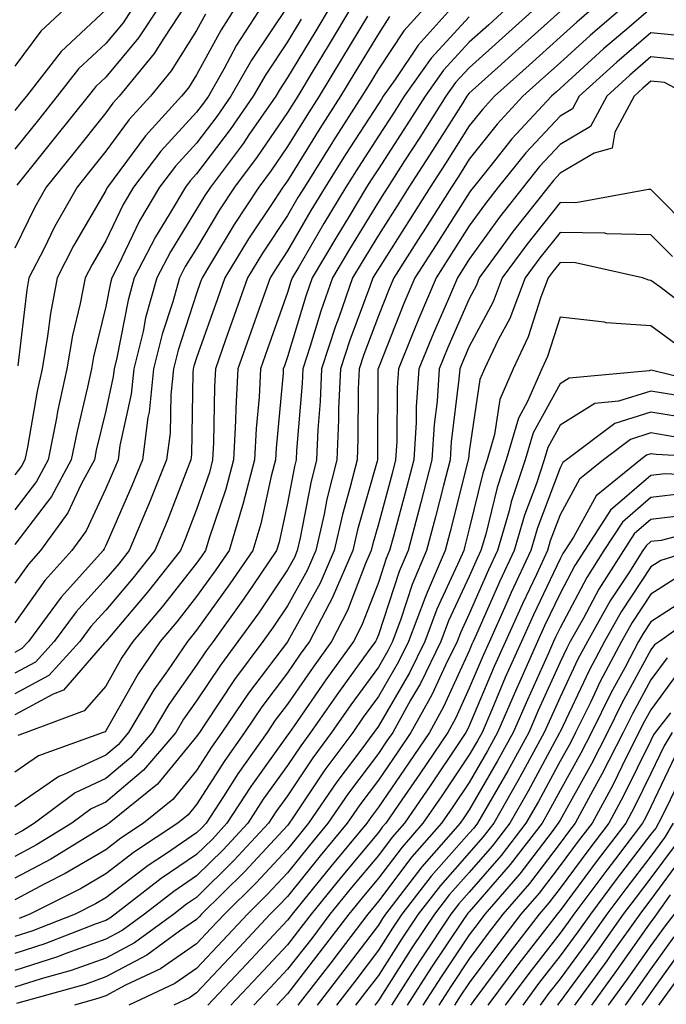
# Model space of a CAD drawing. Units: inches. Extents: x 1013363 to 1016003, y 7237178 to 7239818.
# Drawn here: x 1014369 to 1014440, y 7239572 to 7239680 of the extents above; entities that cross this region are included whole.
import ezdxf

# ---------------------------------------------------------------- set-up
doc = ezdxf.new("R2010")
doc.units = ezdxf.units.IN
doc.header["$MEASUREMENT"] = 0
doc.layers.add('Contour_10137237', color=7, linetype='Continuous', true_color=0xdf9de4)

msp = doc.modelspace()

# ---------------------------------------------------------------- linework, layer by layer
at = {"layer": 'Contour_10137237'}
for points in [[(1014374, 7239681.92, 2967), (1014370.91, 7239679.06, 2967), (1014368.05, 7239675.23, 2967)], [(1014381.23, 7239681.92, 2969), (1014379.96, 7239680.01, 2969), (1014378.05, 7239677.72, 2969), (1014375.05, 7239674.92, 2969), (1014372.72, 7239671.92, 2969), (1014370.64, 7239669.33, 2969), (1014368.05, 7239666.1, 2969)], [(1014386.84, 7239681.92, 2971), (1014384.43, 7239678.3, 2971), (1014383.36, 7239676.61, 2971), (1014379.52, 7239671.92, 2971), (1014378.82, 7239671.15, 2971), (1014378.05, 7239670.09, 2971), (1014374.41, 7239665.56, 2971), (1014371.49, 7239661.92, 2971), (1014370.25, 7239659.72, 2971), (1014368.05, 7239655.21, 2971)], [(1014392.48, 7239681.92, 2973), (1014390.74, 7239679.23, 2973), (1014388.05, 7239674.26, 2973), (1014387.14, 7239672.83, 2973), (1014386.4, 7239671.92, 2973), (1014382.42, 7239667.55, 2973), (1014378.87, 7239662.74, 2973), (1014378.25, 7239661.92, 2973), (1014378.18, 7239661.79, 2973), (1014378.05, 7239661.53, 2973), (1014374.51, 7239655.46, 2973), (1014372.69, 7239651.92, 2973), (1014371.95, 7239648.02, 2973), (1014371.64, 7239645.51, 2973), (1014371.04, 7239641.92, 2973), (1014370.51, 7239639.46, 2973), (1014369.44, 7239633.31, 2973), (1014369.15, 7239631.92, 2973), (1014368.77, 7239631.2, 2973), (1014368.05, 7239630.26, 2973)], [(1014395.31, 7239681.92, 2974), (1014392.44, 7239677.53, 2974), (1014391.04, 7239674.91, 2974), (1014389.34, 7239671.92, 2974), (1014388.81, 7239671.16, 2974), (1014388.05, 7239670.16, 2974), (1014384.1, 7239665.87, 2974), (1014381.11, 7239661.92, 2974), (1014379.97, 7239660, 2974), (1014378.05, 7239655.99, 2974), (1014376.55, 7239653.42, 2974), (1014375.78, 7239651.92, 2974), (1014375.24, 7239649.11, 2974), (1014374.38, 7239645.59, 2974), (1014373.75, 7239641.92, 2974), (1014372.75, 7239637.22, 2974), (1014372.62, 7239636.49, 2974), (1014371.7, 7239631.92, 2974), (1014370.43, 7239629.54, 2974), (1014368.05, 7239626.42, 2974)], [(1014402.84, 7239681.92, 2977), (1014401.04, 7239678.93, 2977), (1014398.05, 7239673.97, 2977), (1014397.23, 7239672.74, 2977), (1014396.76, 7239671.92, 2977), (1014393.81, 7239667.68, 2977), (1014393.2, 7239666.77, 2977), (1014389.56, 7239661.92, 2977), (1014388.97, 7239661, 2977), (1014388.05, 7239659.48, 2977), (1014385.16, 7239654.81, 2977), (1014383.67, 7239651.92, 2977), (1014382.44, 7239647.53, 2977), (1014382.15, 7239646.02, 2977), (1014381.15, 7239641.92, 2977), (1014380.85, 7239639.12, 2977), (1014379.61, 7239633.48, 2977), (1014379.41, 7239631.92, 2977), (1014379.02, 7239630.95, 2977), (1014378.05, 7239628.74, 2977), (1014375.88, 7239624.09, 2977), (1014374.31, 7239621.92, 2977), (1014371.35, 7239618.62, 2977), (1014368.05, 7239613.99, 2977)], [(1014405.21, 7239681.92, 2978), (1014402.51, 7239677.46, 2978), (1014400.88, 7239674.75, 2978), (1014399.17, 7239671.92, 2978), (1014398.73, 7239671.24, 2978), (1014398.05, 7239670.13, 2978), (1014394.72, 7239665.25, 2978), (1014392.22, 7239661.92, 2978), (1014390.57, 7239659.4, 2978), (1014388.05, 7239655.18, 2978), (1014386.8, 7239653.17, 2978), (1014386.17, 7239651.92, 2978), (1014385.42, 7239649.29, 2978), (1014384.25, 7239645.72, 2978), (1014383.32, 7239641.92, 2978), (1014382.82, 7239637.15, 2978), (1014382.68, 7239636.55, 2978), (1014382.08, 7239631.92, 2978), (1014380.93, 7239629.04, 2978), (1014378.05, 7239622.48, 2978), (1014377.87, 7239622.1, 2978), (1014377.75, 7239621.92, 2978), (1014375.15, 7239619.02, 2978), (1014373.16, 7239616.81, 2978), (1014369.53, 7239611.92, 2978), (1014368.83, 7239611.14, 2978), (1014368.05, 7239610.72, 2978)], [(1014413.41, 7239681.92, 2981), (1014410.85, 7239679.12, 2981), (1014408.05, 7239674.91, 2981), (1014406.93, 7239673.04, 2981), (1014406.24, 7239671.92, 2981), (1014403.04, 7239666.93, 2981), (1014402.99, 7239666.86, 2981), (1014399.91, 7239661.92, 2981), (1014399.2, 7239660.77, 2981), (1014398.05, 7239658.78, 2981), (1014395.31, 7239654.66, 2981), (1014393.64, 7239651.92, 2981), (1014392.18, 7239647.79, 2981), (1014391.23, 7239645.1, 2981), (1014390.11, 7239641.92, 2981), (1014390, 7239639.97, 2981), (1014389.91, 7239633.78, 2981), (1014389.81, 7239631.92, 2981), (1014389.45, 7239630.52, 2981), (1014388.05, 7239626.43, 2981), (1014386.8, 7239623.17, 2981), (1014386.27, 7239621.92, 2981), (1014382.63, 7239617.34, 2981), (1014378.05, 7239611.94, 2981), (1014378.04, 7239611.93, 2981), (1014377.91, 7239611.78, 2981), (1014373.41, 7239606.56, 2981), (1014372.27, 7239606.14, 2981), (1014368.05, 7239603.87, 2981)], [(1014422.57, 7239681.92, 2984), (1014420.19, 7239679.78, 2984), (1014418.05, 7239677.86, 2984), (1014415.2, 7239674.77, 2984), (1014413.19, 7239671.92, 2984), (1014411.19, 7239668.78, 2984), (1014408.05, 7239663.93, 2984), (1014407.26, 7239662.71, 2984), (1014406.76, 7239661.92, 2984), (1014404.79, 7239658.66, 2984), (1014403.47, 7239656.5, 2984), (1014400.77, 7239651.92, 2984), (1014400.07, 7239649.9, 2984), (1014398.05, 7239643.23, 2984), (1014397.71, 7239642.26, 2984), (1014397.59, 7239641.92, 2984), (1014397.56, 7239641.43, 2984), (1014396.79, 7239633.18, 2984), (1014396.72, 7239631.92, 2984), (1014396.25, 7239630.12, 2984), (1014395.11, 7239624.86, 2984), (1014394.23, 7239621.92, 2984), (1014391.72, 7239618.25, 2984), (1014388.05, 7239613.17, 2984), (1014387.5, 7239612.47, 2984), (1014387.03, 7239611.92, 2984), (1014384.83, 7239608.7, 2984), (1014383.35, 7239606.62, 2984), (1014380.56, 7239601.92, 2984), (1014379.41, 7239600.56, 2984), (1014378.05, 7239599.43, 2984), (1014373.37, 7239597.24, 2984), (1014372.9, 7239597.07, 2984), (1014368.05, 7239593.73, 2984)], [(1014425.7, 7239681.92, 2985), (1014421.67, 7239678.3, 2985), (1014418.05, 7239675.05, 2985), (1014416.55, 7239673.42, 2985), (1014415.48, 7239671.92, 2985), (1014412.6, 7239667.37, 2985), (1014410.94, 7239664.81, 2985), (1014409.08, 7239661.92, 2985), (1014408.67, 7239661.3, 2985), (1014408.05, 7239660.31, 2985), (1014404.87, 7239655.1, 2985), (1014403, 7239651.92, 2985), (1014401.71, 7239648.26, 2985), (1014400.55, 7239644.42, 2985), (1014399.73, 7239641.92, 2985), (1014399.66, 7239640.31, 2985), (1014399.05, 7239632.92, 2985), (1014399, 7239631.92, 2985), (1014398.81, 7239631.16, 2985), (1014398.05, 7239627.14, 2985), (1014397.12, 7239622.85, 2985), (1014396.84, 7239621.92, 2985), (1014394.23, 7239618.1, 2985), (1014393.28, 7239616.69, 2985), (1014389.87, 7239611.92, 2985), (1014389.09, 7239610.88, 2985), (1014388.05, 7239609.31, 2985), (1014384.98, 7239604.99, 2985), (1014383.17, 7239601.92, 2985), (1014380.81, 7239599.16, 2985), (1014378.05, 7239596.84, 2985), (1014374.69, 7239595.28, 2985), (1014370.22, 7239591.92, 2985), (1014368.87, 7239591.1, 2985), (1014368.05, 7239590.66, 2985)], [(1014432.04, 7239681.92, 2987), (1014429.9, 7239680.07, 2987), (1014428.05, 7239678.41, 2987), (1014424.63, 7239675.34, 2987), (1014420.82, 7239671.92, 2987), (1014419.5, 7239670.47, 2987), (1014418.05, 7239668.67, 2987), (1014415.44, 7239664.53, 2987), (1014413.76, 7239661.92, 2987), (1014411.54, 7239658.43, 2987), (1014408.05, 7239652.93, 2987), (1014407.67, 7239652.3, 2987), (1014407.44, 7239651.92, 2987), (1014407.11, 7239650.98, 2987), (1014404.9, 7239645.07, 2987), (1014403.87, 7239641.92, 2987), (1014403.68, 7239637.55, 2987), (1014403.67, 7239636.3, 2987), (1014403.47, 7239631.92, 2987), (1014402.39, 7239627.58, 2987), (1014402.08, 7239625.95, 2987), (1014401.17, 7239621.92, 2987), (1014400.23, 7239619.74, 2987), (1014398.05, 7239615.85, 2987), (1014396.47, 7239613.5, 2987), (1014395.34, 7239611.92, 2987), (1014392.22, 7239607.75, 2987), (1014389, 7239602.87, 2987), (1014388.35, 7239601.92, 2987), (1014388.23, 7239601.74, 2987), (1014388.05, 7239601.46, 2987), (1014383.74, 7239596.23, 2987), (1014378.41, 7239591.92, 2987), (1014378.2, 7239591.77, 2987), (1014378.05, 7239591.67, 2987), (1014377.43, 7239591.3, 2987), (1014372, 7239587.97, 2987), (1014368.05, 7239585.89, 2987)], [(1014435.25, 7239681.92, 2988), (1014431.37, 7239678.6, 2988), (1014428.05, 7239675.59, 2988), (1014426.12, 7239673.85, 2988), (1014423.96, 7239671.92, 2988), (1014421.12, 7239668.85, 2988), (1014418.05, 7239664.99, 2988), (1014416.87, 7239663.1, 2988), (1014416.1, 7239661.92, 2988), (1014412.97, 7239657, 2988), (1014412.68, 7239656.55, 2988), (1014409.75, 7239651.92, 2988), (1014409.24, 7239650.73, 2988), (1014408.05, 7239647.76, 2988), (1014406.46, 7239643.51, 2988), (1014405.94, 7239641.92, 2988), (1014405.84, 7239639.71, 2988), (1014405.8, 7239634.17, 2988), (1014405.71, 7239631.92, 2988), (1014404.92, 7239628.8, 2988), (1014404.09, 7239625.88, 2988), (1014403.2, 7239621.92, 2988), (1014401.64, 7239618.33, 2988), (1014398.08, 7239611.95, 2988), (1014398.07, 7239611.92, 2988), (1014398.05, 7239611.9, 2988), (1014393.75, 7239606.22, 2988), (1014390.84, 7239601.92, 2988), (1014389.69, 7239600.28, 2988), (1014388.05, 7239597.72, 2988), (1014385.43, 7239594.54, 2988), (1014382.19, 7239591.92, 2988), (1014379.7, 7239590.27, 2988), (1014378.05, 7239589.01, 2988), (1014373.59, 7239586.38, 2988), (1014371.42, 7239585.29, 2988), (1014368.05, 7239583.51, 2988)], [(1014398.05, 7239681.8, 2975), (1014394.08, 7239675.89, 2975), (1014391.81, 7239671.92, 2975), (1014390.27, 7239669.7, 2975), (1014388.05, 7239666.77, 2975), (1014385.73, 7239664.24, 2975), (1014383.96, 7239661.92, 2975), (1014381.77, 7239658.2, 2975), (1014379.41, 7239653.28, 2975), (1014378.71, 7239651.92, 2975), (1014378.57, 7239651.4, 2975), (1014378.05, 7239648.77, 2975), (1014376.71, 7239643.26, 2975), (1014376.48, 7239641.92, 2975), (1014376.05, 7239639.92, 2975), (1014374.89, 7239635.08, 2975), (1014374.25, 7239631.92, 2975), (1014372.08, 7239627.89, 2975), (1014368.05, 7239622.59, 2975)], [(1014378.05, 7239681.42, 2968), (1014373.15, 7239676.82, 2968), (1014369.32, 7239671.92, 2968), (1014368.75, 7239671.22, 2968), (1014368.05, 7239670.34, 2968)], [(1014428.05, 7239681.23, 2986), (1014423.15, 7239676.82, 2986), (1014421.19, 7239675.06, 2986), (1014418.05, 7239672.24, 2986), (1014417.89, 7239672.08, 2986), (1014417.79, 7239671.92, 2986), (1014417.33, 7239671.2, 2986), (1014414.02, 7239665.95, 2986), (1014411.42, 7239661.92, 2986), (1014410.11, 7239659.86, 2986), (1014408.05, 7239656.62, 2986), (1014406.27, 7239653.7, 2986), (1014405.22, 7239651.92, 2986), (1014403.69, 7239647.56, 2986), (1014403.34, 7239646.63, 2986), (1014401.8, 7239641.92, 2986), (1014401.64, 7239638.33, 2986), (1014401.39, 7239635.26, 2986), (1014401.23, 7239631.92, 2986), (1014400.6, 7239629.37, 2986), (1014399.46, 7239623.33, 2986), (1014399.13, 7239621.92, 2986), (1014398.81, 7239621.16, 2986), (1014398.05, 7239619.8, 2986), (1014394.88, 7239615.09, 2986), (1014392.6, 7239611.92, 2986), (1014390.66, 7239609.31, 2986), (1014388.05, 7239605.38, 2986), (1014386.61, 7239603.36, 2986), (1014385.76, 7239601.92, 2986), (1014382.22, 7239597.75, 2986), (1014378.05, 7239594.25, 2986), (1014376.46, 7239593.51, 2986), (1014374.33, 7239591.92, 2986), (1014370.43, 7239589.54, 2986), (1014368.05, 7239588.28, 2986)], [(1014384.04, 7239681.92, 2970), (1014381.64, 7239678.33, 2970), (1014378.05, 7239674.03, 2970), (1014376.97, 7239673, 2970), (1014376.12, 7239671.92, 2970), (1014372.52, 7239667.45, 2970), (1014368.26, 7239662.13, 2970)], [(1014389.03, 7239680.94, 2972), (1014388.05, 7239679.14, 2972), (1014385.25, 7239674.72, 2972), (1014382.96, 7239671.92, 2972), (1014380.62, 7239669.35, 2972), (1014378.05, 7239665.87, 2972), (1014376.29, 7239663.68, 2972), (1014374.89, 7239661.92, 2972), (1014372.42, 7239657.55, 2972), (1014371.23, 7239655.1, 2972), (1014369.6, 7239651.92, 2972), (1014369.35, 7239650.62, 2972), (1014368.37, 7239642.24, 2972)], [(1014416.4, 7239681.92, 2982), (1014412.42, 7239677.55, 2982), (1014409.88, 7239673.75, 2982), (1014408.59, 7239671.92, 2982), (1014408.38, 7239671.59, 2982), (1014408.05, 7239671.08, 2982), (1014404.45, 7239665.52, 2982), (1014402.19, 7239661.92, 2982), (1014400.63, 7239659.34, 2982), (1014398.05, 7239654.91, 2982), (1014396.86, 7239653.11, 2982), (1014396.13, 7239651.92, 2982), (1014395.08, 7239648.95, 2982), (1014394.03, 7239645.94, 2982), (1014392.6, 7239641.92, 2982), (1014392.36, 7239637.61, 2982), (1014392.34, 7239636.21, 2982), (1014392.11, 7239631.92, 2982), (1014391.27, 7239628.7, 2982), (1014389.43, 7239623.3, 2982), (1014389.02, 7239621.92, 2982), (1014388.63, 7239621.34, 2982), (1014388.05, 7239620.55, 2982), (1014384.25, 7239615.72, 2982), (1014381.04, 7239611.92, 2982), (1014379.82, 7239610.15, 2982), (1014378.05, 7239607.02, 2982), (1014375.69, 7239604.28, 2982), (1014369.29, 7239601.92, 2982), (1014368.38, 7239601.59, 2982)], [(1014438.05, 7239681.58, 2989), (1014435.65, 7239679.52, 2989), (1014432.84, 7239677.13, 2989), (1014428.05, 7239672.77, 2989), (1014427.6, 7239672.37, 2989), (1014427.1, 7239671.92, 2989), (1014422.75, 7239667.22, 2989), (1014420.43, 7239664.3, 2989), (1014418.51, 7239661.92, 2989), (1014418.3, 7239661.67, 2989), (1014418.05, 7239661.3, 2989), (1014414.4, 7239655.57, 2989), (1014412.07, 7239651.92, 2989), (1014410.87, 7239649.1, 2989), (1014408.05, 7239642.04, 2989), (1014408.01, 7239641.92, 2989), (1014408, 7239641.87, 2989), (1014407.94, 7239632.03, 2989), (1014407.94, 7239631.92, 2989), (1014407.9, 7239631.77, 2989), (1014405.75, 7239624.22, 2989), (1014405.23, 7239621.92, 2989), (1014403.07, 7239616.94, 2989), (1014403.06, 7239616.91, 2989), (1014400.48, 7239611.92, 2989), (1014399.46, 7239610.51, 2989), (1014398.05, 7239608.46, 2989), (1014395.23, 7239604.74, 2989), (1014393.32, 7239601.92, 2989), (1014391.15, 7239598.82, 2989), (1014388.05, 7239593.97, 2989), (1014387.12, 7239592.85, 2989), (1014385.97, 7239591.92, 2989), (1014381.2, 7239588.77, 2989), (1014378.05, 7239586.35, 2989), (1014375.26, 7239584.71, 2989), (1014369.71, 7239581.92, 2989), (1014368.52, 7239581.45, 2989)], [(1014406.84, 7239680.71, 2979), (1014403.99, 7239675.98, 2979), (1014401.54, 7239671.92, 2979), (1014400.17, 7239669.8, 2979), (1014398.05, 7239666.38, 2979), (1014396.24, 7239663.73, 2979), (1014394.89, 7239661.92, 2979), (1014392.18, 7239657.79, 2979), (1014389.59, 7239653.46, 2979), (1014388.65, 7239651.92, 2979), (1014388.49, 7239651.48, 2979), (1014388.05, 7239650.22, 2979), (1014386, 7239643.97, 2979), (1014385.5, 7239641.92, 2979), (1014385.2, 7239639.07, 2979), (1014385.13, 7239634.84, 2979), (1014384.75, 7239631.92, 2979), (1014382.84, 7239627.13, 2979), (1014382.5, 7239626.37, 2979), (1014380.63, 7239621.92, 2979), (1014379.49, 7239620.48, 2979), (1014378.05, 7239618.8, 2979), (1014374.79, 7239615.18, 2979), (1014372.37, 7239611.92, 2979), (1014370.32, 7239609.65, 2979), (1014368.05, 7239608.43, 2979)], [(1014409.29, 7239680.68, 2980), (1014408.05, 7239678.8, 2980), (1014405.45, 7239674.52, 2980), (1014403.89, 7239671.92, 2980), (1014401.6, 7239668.37, 2980), (1014398.05, 7239662.62, 2980), (1014397.77, 7239662.2, 2980), (1014397.55, 7239661.92, 2980), (1014396.59, 7239660.46, 2980), (1014393.76, 7239656.21, 2980), (1014391.14, 7239651.92, 2980), (1014390.34, 7239649.63, 2980), (1014388.05, 7239643.14, 2980), (1014387.75, 7239642.22, 2980), (1014387.67, 7239641.92, 2980), (1014387.63, 7239641.5, 2980), (1014387.49, 7239632.48, 2980), (1014387.42, 7239631.92, 2980), (1014387.01, 7239630.88, 2980), (1014384.82, 7239625.15, 2980), (1014383.45, 7239621.92, 2980), (1014381.06, 7239618.91, 2980), (1014378.05, 7239615.37, 2980), (1014376.41, 7239613.56, 2980), (1014375.21, 7239611.92, 2980), (1014371.8, 7239608.17, 2980), (1014368.05, 7239606.16, 2980)], [(1014418.05, 7239680.66, 2983), (1014413.85, 7239676.12, 2983), (1014410.89, 7239671.92, 2983), (1014409.79, 7239670.18, 2983), (1014408.05, 7239667.51, 2983), (1014405.85, 7239664.12, 2983), (1014404.48, 7239661.92, 2983), (1014402.05, 7239657.92, 2983), (1014399.28, 7239653.15, 2983), (1014398.56, 7239651.92, 2983), (1014398.42, 7239651.55, 2983), (1014398.05, 7239650.31, 2983), (1014395.86, 7239644.11, 2983), (1014395.09, 7239641.92, 2983), (1014394.92, 7239638.79, 2983), (1014394.6, 7239635.37, 2983), (1014394.42, 7239631.92, 2983), (1014393.13, 7239627, 2983), (1014393.1, 7239626.87, 2983), (1014391.62, 7239621.92, 2983), (1014390.18, 7239619.79, 2983), (1014388.05, 7239616.86, 2983), (1014385.87, 7239614.1, 2983), (1014384.04, 7239611.92, 2983), (1014381.6, 7239608.37, 2983), (1014378.05, 7239602.09, 2983), (1014377.97, 7239602, 2983), (1014377.76, 7239601.92, 2983), (1014370.64, 7239599.33, 2983), (1014368.05, 7239597.55, 2983)], [(1014399.56, 7239680.41, 2976), (1014398.05, 7239677.89, 2976), (1014395.65, 7239674.32, 2976), (1014394.28, 7239671.92, 2976), (1014391.73, 7239668.24, 2976), (1014388.05, 7239663.38, 2976), (1014387.35, 7239662.62, 2976), (1014386.82, 7239661.92, 2976), (1014385.04, 7239658.91, 2976), (1014383.52, 7239656.45, 2976), (1014381.19, 7239651.92, 2976), (1014380.51, 7239649.46, 2976), (1014379.27, 7239643.14, 2976), (1014378.97, 7239641.92, 2976), (1014378.88, 7239641.09, 2976), (1014378.05, 7239637.3, 2976), (1014377.01, 7239632.96, 2976), (1014376.8, 7239631.92, 2976), (1014375.35, 7239629.22, 2976), (1014373.89, 7239626.08, 2976), (1014370.88, 7239621.92, 2976), (1014369.54, 7239620.43, 2976), (1014368.05, 7239618.34, 2976)], [(1014441.4, 7239678.57, 2990), (1014438.05, 7239678.91, 2990), (1014434.29, 7239675.68, 2990), (1014430.16, 7239671.92, 2990), (1014429.43, 7239670.54, 2990), (1014428.05, 7239669.73, 2990), (1014424.28, 7239665.69, 2990), (1014421.24, 7239661.92, 2990), (1014419.84, 7239660.13, 2990), (1014418.05, 7239657.64, 2990), (1014415.82, 7239654.15, 2990), (1014414.41, 7239651.92, 2990), (1014412.5, 7239647.47, 2990), (1014411.78, 7239645.65, 2990), (1014410.25, 7239641.92, 2990), (1014410.11, 7239639.86, 2990), (1014410.07, 7239633.94, 2990), (1014409.95, 7239631.92, 2990), (1014409.56, 7239630.41, 2990), (1014408.05, 7239624.83, 2990), (1014407.41, 7239622.56, 2990), (1014407.26, 7239621.92, 2990), (1014406.65, 7239620.52, 2990), (1014404.65, 7239615.32, 2990), (1014402.9, 7239611.92, 2990), (1014400.86, 7239609.11, 2990), (1014398.05, 7239605.03, 2990), (1014396.71, 7239603.26, 2990), (1014395.8, 7239601.92, 2990), (1014392.6, 7239597.37, 2990), (1014391.01, 7239594.88, 2990), (1014389.09, 7239591.92, 2990), (1014388.59, 7239591.38, 2990), (1014388.05, 7239590.86, 2990), (1014384.73, 7239588.6, 2990), (1014382.71, 7239587.26, 2990), (1014378.05, 7239583.71, 2990), (1014376.93, 7239583.04, 2990), (1014374.7, 7239581.92, 2990), (1014369.92, 7239580.05, 2990), (1014368.05, 7239579.45, 2990)], [(1014441.97, 7239675.84, 2991), (1014438.05, 7239676.24, 2991), (1014435.73, 7239674.24, 2991), (1014433.18, 7239671.92, 2991), (1014431.4, 7239668.57, 2991), (1014428.05, 7239666.59, 2991), (1014425.8, 7239664.17, 2991), (1014423.98, 7239661.92, 2991), (1014421.37, 7239658.6, 2991), (1014418.05, 7239653.98, 2991), (1014417.25, 7239652.72, 2991), (1014416.74, 7239651.92, 2991), (1014415.76, 7239649.63, 2991), (1014414.11, 7239645.86, 2991), (1014412.49, 7239641.92, 2991), (1014412.21, 7239637.76, 2991), (1014412.2, 7239636.07, 2991), (1014411.95, 7239631.92, 2991), (1014411.15, 7239628.82, 2991), (1014409.74, 7239623.61, 2991), (1014409.29, 7239621.92, 2991), (1014408.92, 7239621.05, 2991), (1014408.05, 7239618.41, 2991), (1014406.24, 7239613.73, 2991), (1014405.32, 7239611.92, 2991), (1014402.26, 7239607.71, 2991), (1014398.79, 7239602.66, 2991), (1014398.27, 7239601.92, 2991), (1014398.18, 7239601.79, 2991), (1014398.05, 7239601.6, 2991), (1014394.01, 7239595.96, 2991), (1014391.38, 7239591.92, 2991), (1014389.78, 7239590.19, 2991), (1014388.05, 7239588.49, 2991), (1014384.13, 7239585.84, 2991), (1014379.1, 7239581.92, 2991), (1014378.5, 7239581.47, 2991), (1014378.05, 7239581.24, 2991), (1014376.99, 7239580.86, 2991), (1014371.33, 7239578.64, 2991), (1014368.05, 7239577.59, 2991)], [(1014442.38, 7239671.92, 2992), (1014439.54, 7239673.41, 2992), (1014438.05, 7239673.56, 2992), (1014437.17, 7239672.8, 2992), (1014436.19, 7239671.92, 2992), (1014434.09, 7239667.96, 2992), (1014433.78, 7239666.19, 2992), (1014431.8, 7239665.67, 2992), (1014428.05, 7239663.44, 2992), (1014427.32, 7239662.65, 2992), (1014426.72, 7239661.92, 2992), (1014422.89, 7239657.08, 2992), (1014422.12, 7239655.99, 2992), (1014419.16, 7239651.92, 2992), (1014418.85, 7239651.12, 2992), (1014418.05, 7239649.63, 2992), (1014415.71, 7239644.26, 2992), (1014414.74, 7239641.92, 2992), (1014414.51, 7239638.38, 2992), (1014414.18, 7239635.79, 2992), (1014413.95, 7239631.92, 2992), (1014412.74, 7239627.23, 2992), (1014412.5, 7239626.37, 2992), (1014411.33, 7239621.92, 2992), (1014410.34, 7239619.63, 2992), (1014408.05, 7239612.67, 2992), (1014407.84, 7239612.13, 2992), (1014407.74, 7239611.92, 2992), (1014406.9, 7239610.77, 2992), (1014403.65, 7239606.32, 2992), (1014400.59, 7239601.92, 2992), (1014399.51, 7239600.46, 2992), (1014398.05, 7239598.28, 2992), (1014395.39, 7239594.58, 2992), (1014393.67, 7239591.92, 2992), (1014390.97, 7239589, 2992), (1014388.05, 7239586.13, 2992), (1014385.54, 7239584.43, 2992), (1014382.32, 7239581.92, 2992), (1014379.85, 7239580.12, 2992), (1014378.05, 7239579.17, 2992), (1014373.76, 7239577.63, 2992), (1014372.74, 7239577.23, 2992), (1014368.05, 7239575.74, 2992)], [(1014442.89, 7239656.76, 2993), (1014438.05, 7239661.66, 2993), (1014437.79, 7239661.66, 2993), (1014429.78, 7239660.19, 2993), (1014428.05, 7239660.22, 2993), (1014424.37, 7239655.6, 2993), (1014421.68, 7239651.92, 2993), (1014420.68, 7239649.29, 2993), (1014418.05, 7239644.39, 2993), (1014417.3, 7239642.67, 2993), (1014417, 7239641.92, 2993), (1014416.92, 7239640.79, 2993), (1014416.07, 7239633.9, 2993), (1014415.95, 7239631.92, 2993), (1014415.21, 7239629.08, 2993), (1014414.34, 7239625.63, 2993), (1014413.36, 7239621.92, 2993), (1014411.78, 7239618.19, 2993), (1014410.52, 7239614.39, 2993), (1014409.59, 7239611.92, 2993), (1014409.09, 7239610.88, 2993), (1014408.05, 7239609.11, 2993), (1014405.02, 7239604.95, 2993), (1014402.91, 7239601.92, 2993), (1014400.84, 7239599.13, 2993), (1014398.05, 7239594.95, 2993), (1014396.78, 7239593.19, 2993), (1014395.96, 7239591.92, 2993), (1014392.16, 7239587.81, 2993), (1014388.05, 7239583.77, 2993), (1014386.95, 7239583.02, 2993), (1014385.53, 7239581.92, 2993), (1014381.2, 7239578.77, 2993), (1014378.05, 7239577.09, 2993), (1014374.24, 7239575.73, 2993), (1014370.93, 7239574.8, 2993), (1014368.05, 7239573.88, 2993)], [(1014440.4, 7239654.27, 2994), (1014438.05, 7239656.66, 2994), (1014433.18, 7239656.79, 2994), (1014432.97, 7239656.84, 2994), (1014428.05, 7239656.93, 2994), (1014425.83, 7239654.14, 2994), (1014424.21, 7239651.92, 2994), (1014422.5, 7239647.47, 2994), (1014421.24, 7239645.11, 2994), (1014419.72, 7239641.92, 2994), (1014419.21, 7239640.76, 2994), (1014418.05, 7239632.83, 2994), (1014417.95, 7239632.02, 2994), (1014417.94, 7239631.92, 2994), (1014417.91, 7239631.78, 2994), (1014415.96, 7239624.01, 2994), (1014415.4, 7239621.92, 2994), (1014413.43, 7239617.3, 2994), (1014413.19, 7239616.78, 2994), (1014411.38, 7239611.92, 2994), (1014410.28, 7239609.69, 2994), (1014408.05, 7239605.87, 2994), (1014406.39, 7239603.58, 2994), (1014405.23, 7239601.92, 2994), (1014402.17, 7239597.8, 2994), (1014398.65, 7239592.52, 2994), (1014398.24, 7239591.92, 2994), (1014398.16, 7239591.81, 2994), (1014398.05, 7239591.69, 2994), (1014393.36, 7239586.61, 2994), (1014388.6, 7239581.92, 2994), (1014388.33, 7239581.64, 2994), (1014388.05, 7239581.33, 2994), (1014386.17, 7239580.05, 2994), (1014382.56, 7239577.41, 2994), (1014378.05, 7239575.02, 2994), (1014375.77, 7239574.2, 2994), (1014368.22, 7239572.09, 2994)], [(1014443.59, 7239647.46, 2995), (1014439.04, 7239650.93, 2995), (1014438.05, 7239651.66, 2995), (1014437.81, 7239651.68, 2995), (1014437.12, 7239651.92, 2995), (1014429.73, 7239653.6, 2995), (1014428.05, 7239653.63, 2995), (1014427.29, 7239652.68, 2995), (1014426.74, 7239651.92, 2995), (1014425.93, 7239649.8, 2995), (1014424.54, 7239645.43, 2995), (1014422.87, 7239641.92, 2995), (1014421.41, 7239638.56, 2995), (1014420.84, 7239634.71, 2995), (1014420.03, 7239631.92, 2995), (1014419.53, 7239630.44, 2995), (1014418.05, 7239624.31, 2995), (1014417.57, 7239622.4, 2995), (1014417.44, 7239621.92, 2995), (1014416.99, 7239620.86, 2995), (1014414.49, 7239615.48, 2995), (1014413.16, 7239611.92, 2995), (1014411.48, 7239608.49, 2995), (1014408.05, 7239602.62, 2995), (1014407.76, 7239602.21, 2995), (1014407.54, 7239601.92, 2995), (1014406.11, 7239599.98, 2995), (1014403.48, 7239596.49, 2995), (1014400.37, 7239591.92, 2995), (1014399.32, 7239590.65, 2995), (1014398.05, 7239589.09, 2995), (1014394.61, 7239585.36, 2995), (1014391.12, 7239581.92, 2995), (1014389.63, 7239580.34, 2995), (1014388.05, 7239578.65, 2995), (1014384.07, 7239575.9, 2995), (1014380.23, 7239574.1, 2995), (1014378.05, 7239572.94, 2995), (1014377.3, 7239572.67, 2995), (1014374.62, 7239571.92, 2995)], [(1014440.77, 7239644.64, 2996), (1014438.05, 7239646.64, 2996), (1014433.1, 7239646.97, 2996), (1014432.93, 7239647.04, 2996), (1014428.05, 7239647.62, 2996), (1014426.68, 7239643.29, 2996), (1014426.03, 7239641.92, 2996), (1014424.46, 7239638.33, 2996), (1014423.46, 7239636.51, 2996), (1014422.12, 7239631.92, 2996), (1014421.11, 7239628.86, 2996), (1014419.86, 7239623.73, 2996), (1014419.33, 7239621.92, 2996), (1014418.93, 7239621.04, 2996), (1014418.05, 7239619.06, 2996), (1014415.78, 7239614.19, 2996), (1014414.93, 7239611.92, 2996), (1014412.67, 7239607.3, 2996), (1014411.6, 7239605.47, 2996), (1014409.63, 7239601.92, 2996), (1014408.99, 7239600.98, 2996), (1014408.05, 7239599.61, 2996), (1014404.75, 7239595.22, 2996), (1014402.5, 7239591.92, 2996), (1014400.48, 7239589.49, 2996), (1014398.05, 7239586.48, 2996), (1014395.86, 7239584.11, 2996), (1014393.64, 7239581.92, 2996), (1014390.93, 7239579.04, 2996), (1014388.05, 7239575.96, 2996), (1014385.66, 7239574.31, 2996), (1014380.58, 7239571.92, 2996)], [(1014445.98, 7239639.85, 2997), (1014438.22, 7239641.75, 2997), (1014438.05, 7239641.78, 2997), (1014437.84, 7239641.71, 2997), (1014429.06, 7239640.91, 2997), (1014428.05, 7239640.28, 2997), (1014425.08, 7239634.89, 2997), (1014424.22, 7239631.92, 2997), (1014422.68, 7239627.29, 2997), (1014422.44, 7239626.31, 2997), (1014421.17, 7239621.92, 2997), (1014420.18, 7239619.79, 2997), (1014418.05, 7239614.98, 2997), (1014417.08, 7239612.89, 2997), (1014416.72, 7239611.92, 2997), (1014415.43, 7239609.3, 2997), (1014413.93, 7239606.04, 2997), (1014411.64, 7239601.92, 2997), (1014410.2, 7239599.77, 2997), (1014408.05, 7239596.66, 2997), (1014406.02, 7239593.95, 2997), (1014404.63, 7239591.92, 2997), (1014401.64, 7239588.33, 2997), (1014398.05, 7239583.88, 2997), (1014397.11, 7239582.86, 2997), (1014396.16, 7239581.92, 2997), (1014392.24, 7239577.73, 2997), (1014388.05, 7239573.28, 2997), (1014387.25, 7239572.72, 2997), (1014385.54, 7239571.92, 2997)], [(1014440.98, 7239638.99, 2998), (1014438.05, 7239639.48, 2998), (1014434.48, 7239638.35, 2998), (1014431.87, 7239638.1, 2998), (1014428.05, 7239635.71, 2998), (1014426.7, 7239633.27, 2998), (1014426.31, 7239631.92, 2998), (1014425.45, 7239629.32, 2998), (1014424.13, 7239625.84, 2998), (1014422.99, 7239621.92, 2998), (1014421.42, 7239618.55, 2998), (1014418.86, 7239612.73, 2998), (1014418.5, 7239611.92, 2998), (1014418.35, 7239611.62, 2998), (1014418.05, 7239610.88, 2998), (1014415.23, 7239604.74, 2998), (1014413.66, 7239601.92, 2998), (1014411.4, 7239598.57, 2998), (1014408.05, 7239593.7, 2998), (1014407.29, 7239592.68, 2998), (1014406.77, 7239591.92, 2998), (1014402.81, 7239587.16, 2998), (1014400.76, 7239584.63, 2998), (1014398.56, 7239581.92, 2998), (1014398.34, 7239581.63, 2998), (1014398.05, 7239581.26, 2998), (1014393.54, 7239576.43, 2998), (1014389.3, 7239571.92, 2998)], [(1014442.55, 7239636.42, 2999), (1014438.05, 7239637.17, 2999), (1014434.07, 7239635.9, 2999), (1014428.74, 7239631.92, 2999), (1014428.36, 7239631.61, 2999), (1014428.05, 7239631.04, 2999), (1014425.55, 7239624.42, 2999), (1014424.83, 7239621.92, 2999), (1014422.67, 7239617.3, 2999), (1014422.07, 7239615.94, 2999), (1014420.27, 7239611.92, 2999), (1014419.58, 7239610.39, 2999), (1014418.05, 7239606.77, 2999), (1014416.53, 7239603.44, 2999), (1014415.68, 7239601.92, 2999), (1014412.6, 7239597.37, 2999), (1014410.64, 7239594.51, 2999), (1014408.87, 7239591.92, 2999), (1014408.48, 7239591.49, 2999), (1014408.05, 7239590.91, 2999), (1014403.96, 7239586.01, 2999), (1014400.64, 7239581.92, 2999), (1014399.52, 7239580.45, 2999), (1014398.05, 7239578.56, 2999), (1014394.85, 7239575.12, 2999), (1014391.83, 7239571.92, 2999)], [(1014440.58, 7239634.45, 3000), (1014438.05, 7239634.87, 3000), (1014435.81, 7239634.16, 3000), (1014432.83, 7239631.92, 3000), (1014430.19, 7239629.78, 3000), (1014428.05, 7239625.87, 3000), (1014426.97, 7239623, 3000), (1014426.65, 7239621.92, 3000), (1014425.44, 7239619.31, 3000), (1014423.9, 7239616.07, 3000), (1014422.03, 7239611.92, 3000), (1014420.8, 7239609.17, 3000), (1014418.05, 7239602.66, 3000), (1014417.82, 7239602.15, 3000), (1014417.69, 7239601.92, 3000), (1014416.94, 7239600.81, 3000), (1014413.81, 7239596.16, 3000), (1014410.91, 7239591.92, 3000), (1014409.57, 7239590.4, 3000), (1014408.05, 7239588.38, 3000), (1014405.11, 7239584.86, 3000), (1014402.72, 7239581.92, 3000), (1014400.71, 7239579.26, 3000), (1014398.05, 7239575.86, 3000), (1014396.15, 7239573.82, 3000), (1014394.36, 7239571.92, 3000)], [(1014447.99, 7239631.98, 3001), (1014438.61, 7239632.48, 3001), (1014438.05, 7239632.56, 3001), (1014437.56, 7239632.41, 3001), (1014436.91, 7239631.92, 3001), (1014432.01, 7239627.96, 3001), (1014429.52, 7239623.39, 3001), (1014428.57, 7239621.92, 3001), (1014428.36, 7239621.61, 3001), (1014428.05, 7239621.02, 3001), (1014425.12, 7239614.85, 3001), (1014423.8, 7239611.92, 3001), (1014422.02, 7239607.95, 3001), (1014420.53, 7239604.4, 3001), (1014419.46, 7239601.92, 3001), (1014418.96, 7239601.01, 3001), (1014418.05, 7239599.44, 3001), (1014415.03, 7239594.94, 3001), (1014412.96, 7239591.92, 3001), (1014410.66, 7239589.31, 3001), (1014408.05, 7239585.87, 3001), (1014406.25, 7239583.72, 3001), (1014404.8, 7239581.92, 3001), (1014401.88, 7239578.09, 3001), (1014398.05, 7239573.16, 3001), (1014397.45, 7239572.52, 3001), (1014396.89, 7239571.92, 3001)], [(1014446.16, 7239630.03, 3002), (1014439.6, 7239630.37, 3002), (1014438.05, 7239630.17, 3002), (1014433.61, 7239626.36, 3002), (1014430.72, 7239621.92, 3002), (1014429.67, 7239620.3, 3002), (1014428.05, 7239617.22, 3002), (1014426.34, 7239613.63, 3002), (1014425.57, 7239611.92, 3002), (1014423.58, 7239607.45, 3002), (1014423.25, 7239606.72, 3002), (1014421.17, 7239601.92, 3002), (1014420.06, 7239599.91, 3002), (1014418.05, 7239596.41, 3002), (1014416.24, 7239593.73, 3002), (1014415, 7239591.92, 3002), (1014411.75, 7239588.22, 3002), (1014408.05, 7239583.34, 3002), (1014407.41, 7239582.56, 3002), (1014406.88, 7239581.92, 3002), (1014403.15, 7239577.02, 3002), (1014403.06, 7239576.91, 3002), (1014399.19, 7239571.92, 3002)], [(1014441.75, 7239628.22, 3003), (1014438.05, 7239627.75, 3003), (1014434.92, 7239625.05, 3003), (1014432.86, 7239621.92, 3003), (1014430.99, 7239618.98, 3003), (1014428.05, 7239613.43, 3003), (1014427.56, 7239612.41, 3003), (1014427.34, 7239611.92, 3003), (1014426.77, 7239610.64, 3003), (1014424.45, 7239605.52, 3003), (1014422.88, 7239601.92, 3003), (1014421.17, 7239598.8, 3003), (1014418.05, 7239593.39, 3003), (1014417.45, 7239592.52, 3003), (1014417.05, 7239591.92, 3003), (1014412.84, 7239587.13, 3003), (1014411.52, 7239585.39, 3003), (1014408.84, 7239581.92, 3003), (1014408.52, 7239581.45, 3003), (1014408.05, 7239580.71, 3003), (1014404.25, 7239575.72, 3003), (1014401.31, 7239571.92, 3003)], [(1014441.95, 7239625.82, 3004), (1014438.05, 7239625.33, 3004), (1014436.21, 7239623.76, 3004), (1014435.02, 7239621.92, 3004), (1014432.3, 7239617.67, 3004), (1014430.61, 7239614.48, 3004), (1014429.17, 7239611.92, 3004), (1014428.78, 7239611.19, 3004), (1014428.05, 7239609.63, 3004), (1014425.64, 7239604.33, 3004), (1014424.59, 7239601.92, 3004), (1014422.28, 7239597.69, 3004), (1014420.17, 7239594.04, 3004), (1014418.96, 7239591.92, 3004), (1014418.57, 7239591.4, 3004), (1014418.05, 7239590.82, 3004), (1014413.87, 7239586.1, 3004), (1014410.64, 7239581.92, 3004), (1014409.6, 7239580.37, 3004), (1014408.05, 7239577.95, 3004), (1014405.45, 7239574.52, 3004), (1014403.43, 7239571.92, 3004)], [(1014445.31, 7239624.66, 3005), (1014439.17, 7239623.04, 3005), (1014438.05, 7239622.91, 3005), (1014437.52, 7239622.45, 3005), (1014437.17, 7239621.92, 3005), (1014435.61, 7239619.48, 3005), (1014433.57, 7239616.4, 3005), (1014431.06, 7239611.92, 3005), (1014430.01, 7239609.96, 3005), (1014428.05, 7239605.81, 3005), (1014426.84, 7239603.13, 3005), (1014426.31, 7239601.92, 3005), (1014424.19, 7239598.06, 3005), (1014423.39, 7239596.58, 3005), (1014420.74, 7239591.92, 3005), (1014419.56, 7239590.41, 3005), (1014418.05, 7239588.66, 3005), (1014414.88, 7239585.09, 3005), (1014412.42, 7239581.92, 3005), (1014410.68, 7239579.29, 3005), (1014408.05, 7239575.18, 3005), (1014406.64, 7239573.33, 3005), (1014405.55, 7239571.92, 3005)], [(1014442.65, 7239621.92, 3006), (1014439.13, 7239620.84, 3006), (1014438.05, 7239620.13, 3006), (1014434.77, 7239615.2, 3006), (1014432.93, 7239611.92, 3006), (1014431.24, 7239608.73, 3006), (1014428.05, 7239601.98, 3006), (1014428.02, 7239601.92, 3006), (1014427.99, 7239601.86, 3006), (1014424.52, 7239595.45, 3006), (1014422.51, 7239591.92, 3006), (1014420.57, 7239589.4, 3006), (1014418.05, 7239586.51, 3006), (1014415.89, 7239584.08, 3006), (1014414.22, 7239581.92, 3006), (1014411.75, 7239578.22, 3006), (1014408.05, 7239572.43, 3006), (1014407.84, 7239572.13, 3006), (1014407.66, 7239571.92, 3006)], [(1014440.97, 7239619, 3007), (1014438.05, 7239617.12, 3007), (1014435.97, 7239614, 3007), (1014434.82, 7239611.92, 3007), (1014432.46, 7239607.51, 3007), (1014431.42, 7239605.29, 3007), (1014429.76, 7239601.92, 3007), (1014429.18, 7239600.79, 3007), (1014428.05, 7239598.75, 3007), (1014425.66, 7239594.31, 3007), (1014424.29, 7239591.92, 3007), (1014421.58, 7239588.39, 3007), (1014418.05, 7239584.35, 3007), (1014416.91, 7239583.06, 3007), (1014416.02, 7239581.92, 3007), (1014412.84, 7239577.13, 3007), (1014412.06, 7239575.93, 3007), (1014409.48, 7239571.92, 3007)], [(1014442.81, 7239617.16, 3008), (1014438.05, 7239614.1, 3008), (1014437.18, 7239612.79, 3008), (1014436.69, 7239611.92, 3008), (1014435.16, 7239609.03, 3008), (1014433.67, 7239606.3, 3008), (1014431.51, 7239601.92, 3008), (1014430.34, 7239599.63, 3008), (1014428.05, 7239595.51, 3008), (1014426.79, 7239593.18, 3008), (1014426.07, 7239591.92, 3008), (1014422.57, 7239587.4, 3008), (1014418.05, 7239582.19, 3008), (1014417.92, 7239582.05, 3008), (1014417.82, 7239581.92, 3008), (1014417.36, 7239581.23, 3008), (1014413.89, 7239576.08, 3008), (1014411.21, 7239571.92, 3008)], [(1014444.26, 7239615.71, 3009), (1014438.98, 7239611.92, 3009), (1014438.43, 7239611.54, 3009), (1014438.05, 7239611, 3009), (1014434.83, 7239605.14, 3009), (1014433.25, 7239601.92, 3009), (1014431.5, 7239598.47, 3009), (1014428.05, 7239592.28, 3009), (1014427.92, 7239592.05, 3009), (1014427.84, 7239591.92, 3009), (1014427.16, 7239591.03, 3009), (1014423.61, 7239586.36, 3009), (1014419.78, 7239581.92, 3009), (1014419.03, 7239580.94, 3009), (1014418.05, 7239579.63, 3009), (1014414.95, 7239575.02, 3009), (1014412.95, 7239571.92, 3009)], [(1014439.83, 7239610.14, 3010), (1014438.05, 7239607.71, 3010), (1014436, 7239603.97, 3010), (1014434.98, 7239601.92, 3010), (1014432.65, 7239597.32, 3010), (1014431.65, 7239595.52, 3010), (1014429.7, 7239591.92, 3010), (1014428.99, 7239590.98, 3010), (1014428.05, 7239589.73, 3010), (1014424.67, 7239585.3, 3010), (1014421.76, 7239581.92, 3010), (1014420.14, 7239579.83, 3010), (1014418.05, 7239577, 3010), (1014416.01, 7239573.96, 3010), (1014414.69, 7239571.92, 3010)], [(1014441.21, 7239608.76, 3011), (1014438.05, 7239604.42, 3011), (1014437.16, 7239602.81, 3011), (1014436.73, 7239601.92, 3011), (1014435.36, 7239599.23, 3011), (1014433.84, 7239596.13, 3011), (1014431.56, 7239591.92, 3011), (1014430.03, 7239589.94, 3011), (1014428.05, 7239587.27, 3011), (1014425.74, 7239584.23, 3011), (1014423.74, 7239581.92, 3011), (1014421.26, 7239578.71, 3011), (1014418.05, 7239574.37, 3011), (1014417.06, 7239572.91, 3011), (1014416.43, 7239571.92, 3011)], [(1014440.21, 7239604.08, 3012), (1014438.51, 7239601.92, 3012), (1014438.33, 7239601.64, 3012), (1014438.05, 7239601.03, 3012), (1014435.04, 7239594.93, 3012), (1014433.42, 7239591.92, 3012), (1014431.09, 7239588.88, 3012), (1014428.05, 7239584.8, 3012), (1014426.81, 7239583.16, 3012), (1014425.74, 7239581.92, 3012), (1014422.39, 7239577.58, 3012), (1014418.57, 7239572.44, 3012), (1014418.18, 7239571.92, 3012)], [(1014440.38, 7239601.92, 3013), (1014439.51, 7239600.46, 3013), (1014438.05, 7239597.38, 3013), (1014436.25, 7239593.72, 3013), (1014435.28, 7239591.92, 3013), (1014432.14, 7239587.83, 3013), (1014428.05, 7239582.34, 3013), (1014427.87, 7239582.1, 3013), (1014427.72, 7239581.92, 3013), (1014426.58, 7239580.45, 3013), (1014423.49, 7239576.48, 3013), (1014420.09, 7239571.92, 3013)], [(1014440.69, 7239599.28, 3014), (1014438.05, 7239593.72, 3014), (1014437.45, 7239592.52, 3014), (1014437.13, 7239591.92, 3014), (1014434.14, 7239588.01, 3014), (1014433.2, 7239586.77, 3014), (1014429.56, 7239581.92, 3014), (1014428.93, 7239581.04, 3014), (1014428.05, 7239579.83, 3014), (1014424.59, 7239575.38, 3014), (1014422.01, 7239571.92, 3014)], [(1014441.87, 7239598.1, 3015), (1014439.73, 7239593.6, 3015), (1014438.87, 7239591.92, 3015), (1014438.57, 7239591.4, 3015), (1014438.05, 7239590.71, 3015), (1014434.23, 7239585.74, 3015), (1014431.38, 7239581.92, 3015), (1014429.99, 7239579.98, 3015), (1014428.05, 7239577.32, 3015), (1014425.69, 7239574.28, 3015), (1014423.93, 7239571.92, 3015)], [(1014440.48, 7239591.92, 3016), (1014439.57, 7239590.4, 3016), (1014438.05, 7239588.32, 3016), (1014435.27, 7239584.7, 3016), (1014433.2, 7239581.92, 3016), (1014431.06, 7239578.91, 3016), (1014428.05, 7239574.81, 3016), (1014426.78, 7239573.19, 3016), (1014425.84, 7239571.92, 3016)], [(1014440.59, 7239589.38, 3017), (1014438.05, 7239585.92, 3017), (1014436.31, 7239583.66, 3017), (1014435, 7239581.92, 3017), (1014432.11, 7239577.86, 3017), (1014428.05, 7239572.3, 3017), (1014427.88, 7239572.09, 3017), (1014427.76, 7239571.92, 3017)], [(1014441.59, 7239588.38, 3018), (1014438.05, 7239583.53, 3018), (1014437.35, 7239582.62, 3018), (1014436.82, 7239581.92, 3018), (1014433.79, 7239577.66, 3018), (1014433.18, 7239576.79, 3018), (1014429.62, 7239571.92, 3018)], [(1014440.17, 7239584.04, 3019), (1014438.67, 7239581.92, 3019), (1014438.4, 7239581.57, 3019), (1014438.05, 7239581.08, 3019), (1014434.25, 7239575.72, 3019), (1014431.49, 7239571.92, 3019)], [(1014440.59, 7239581.92, 3020), (1014439.49, 7239580.48, 3020), (1014438.05, 7239578.48, 3020), (1014435.33, 7239574.64, 3020), (1014433.34, 7239571.92, 3020)], [(1014440.56, 7239579.41, 3021), (1014438.05, 7239575.89, 3021), (1014436.4, 7239573.57, 3021), (1014435.2, 7239571.92, 3021)], [(1014441.64, 7239578.33, 3022), (1014438.05, 7239573.3, 3022), (1014437.47, 7239572.5, 3022), (1014437.06, 7239571.92, 3022)], [(1014441.08, 7239574.95, 3023), (1014438.89, 7239571.92, 3023)]]:
    msp.add_polyline3d(points, dxfattribs=at)

doc.saveas('drawing.dxf')
